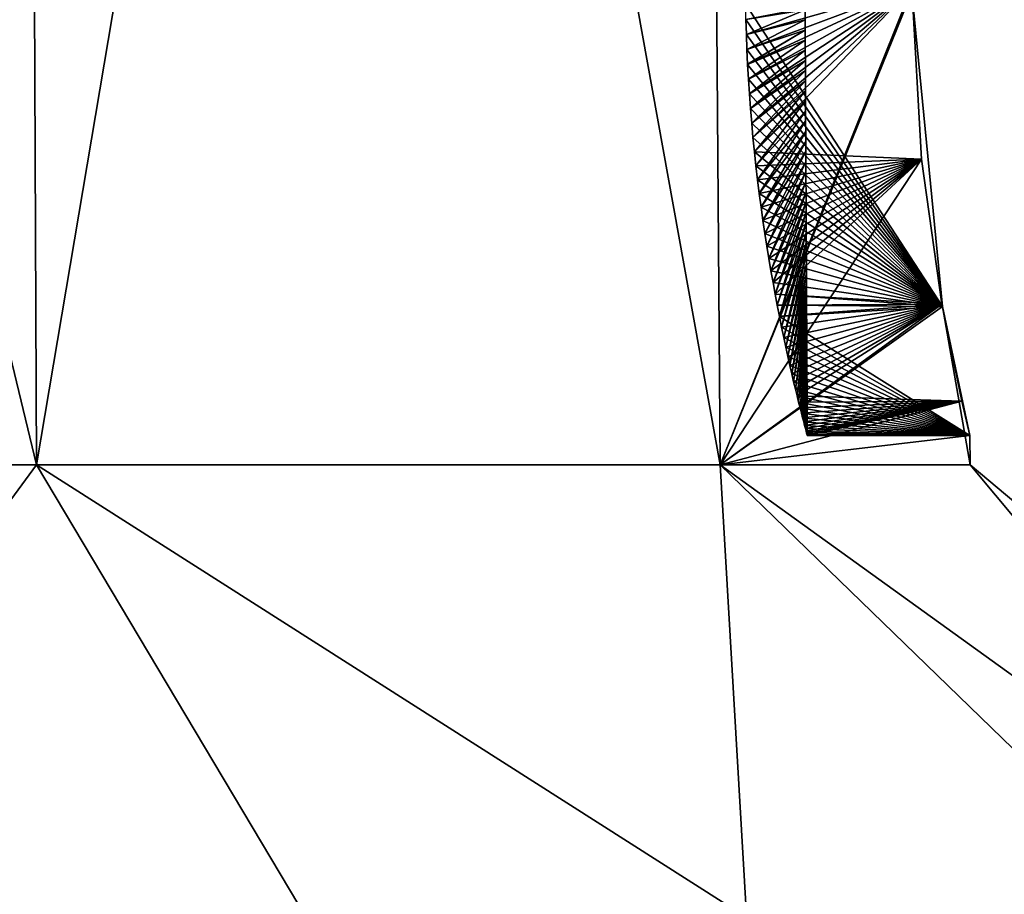
# Model space of a CAD drawing. Units: millimetres. Extents: x -110 to 110, y -21 to 326.
# Drawn here: x 84 to 94, y 5 to 14 of the extents above; entities that cross this region are included whole.
import ezdxf

# ---------------------------------------------------------------- set-up
doc = ezdxf.new("R2010")
doc.units = ezdxf.units.MM
doc.header["$LTSCALE"] = 65.185185
for name, color, linetype in [('248', 7, 'CONTINUOUS'), ('249', 7, 'CONTINUOUS'), ('250', 7, 'CONTINUOUS'), ('251', 7, 'CONTINUOUS'), ('256', 7, 'CONTINUOUS'), ('362', 7, 'CONTINUOUS'), ('363', 7, 'CONTINUOUS')]:
    doc.layers.add(name, color=color, linetype=linetype)

msp = doc.modelspace()

# ---------------------------------------------------------------- linework, layer by layer
at = {"layer": '248', "linetype": 'Continuous'}
for points in [[(84.2529, 48.1227, 16.0268), (75, 48.1227, 18.5061), (84.4236, 9.027, 16.3222), (84.2529, 48.1227, 16.0268)], [(75, 48.1227, 18.5061), (75, 9.027, 18.8473), (84.4236, 9.027, 16.3222), (75, 48.1227, 18.5061)], [(91.0268, 48.1227, 9.2529), (84.2529, 48.1227, 16.0268), (91.3222, 9.027, 9.4236), (91.0268, 48.1227, 9.2529)], [(91.3222, 9.027, 9.4236), (84.2529, 48.1227, 16.0268), (84.4236, 9.027, 16.3222), (91.3222, 9.027, 9.4236)], [(93.2593, 13.7977, 4.4999), (91.0268, 48.1227, 9.2529), (91.3222, 9.027, 9.4236), (93.2593, 13.7977, 4.4999)], [(93.5657, 10.623, 3.1641), (93.2593, 13.7977, 4.4999), (91.3222, 9.027, 9.4236), (93.5657, 10.623, 3.1641)], [(93.8473, 9.027), (93.5657, 10.623, 3.1641), (91.3222, 9.027, 9.4236), (93.8473, 9.027)], [(93.8447, 9.3227), (93.5657, 10.623, 3.1641), (93.8473, 9.027), (93.8447, 9.3227)]]:
    msp.add_3dface(points, dxfattribs=at)
at = {"layer": '249', "linetype": 'Continuous'}
for points in [[(75, 9.027, -18.8473), (84.2529, 48.1227, -16.0268), (84.4236, 9.027, -16.3222), (75, 9.027, -18.8473)], [(84.2529, 48.1227, -16.0268), (91.0269, 48.1227, -9.2529), (84.4236, 9.027, -16.3222), (84.2529, 48.1227, -16.0268)], [(84.4236, 9.027, -16.3222), (91.0269, 48.1227, -9.2529), (91.3222, 9.027, -9.4236), (84.4236, 9.027, -16.3222)], [(91.0269, 48.1227, -9.2529), (93.2589, 13.8429, -4.5), (91.3222, 9.027, -9.4236), (91.0269, 48.1227, -9.2529)], [(93.2589, 13.8429, -4.5), (93.3547, 12.1091, -4.161), (91.3222, 9.027, -9.4236), (93.2589, 13.8429, -4.5)], [(93.3547, 12.1091, -4.161), (93.5615, 10.6461, -3.1873), (91.3222, 9.027, -9.4236), (93.3547, 12.1091, -4.161)], [(93.5615, 10.6461, -3.1873), (93.7621, 9.6685, -1.7299), (91.3222, 9.027, -9.4236), (93.5615, 10.6461, -3.1873)], [(93.7621, 9.6685, -1.7299), (93.8447, 9.3227), (91.3222, 9.027, -9.4236), (93.7621, 9.6685, -1.7299)], [(93.8447, 9.3227), (93.8473, 9.027), (91.3222, 9.027, -9.4236), (93.8447, 9.3227)]]:
    msp.add_3dface(points, dxfattribs=at)
at = {"layer": '250', "linetype": 'Continuous'}
for points in [[(91.581, 13.6707, 4.4974), (93.2593, 13.7977, 4.4999), (93.5657, 10.623, 3.1641), (91.581, 13.6707, 4.4974)], [(91.5839, 13.5194, 4.4898), (91.581, 13.6707, 4.4974), (93.5657, 10.623, 3.1641), (91.5839, 13.5194, 4.4898)], [(91.5881, 13.3682, 4.477), (91.5839, 13.5194, 4.4898), (93.5657, 10.623, 3.1641), (91.5881, 13.3682, 4.477)], [(91.5938, 13.2174, 4.4591), (91.5881, 13.3682, 4.477), (93.5657, 10.623, 3.1641), (91.5938, 13.2174, 4.4591)], [(91.6007, 13.0672, 4.4361), (91.5938, 13.2174, 4.4591), (93.5657, 10.623, 3.1641), (91.6007, 13.0672, 4.4361)], [(91.609, 12.9176, 4.408), (91.6007, 13.0672, 4.4361), (93.5657, 10.623, 3.1641), (91.609, 12.9176, 4.408)], [(91.6185, 12.7688, 4.3748), (91.609, 12.9176, 4.408), (93.5657, 10.623, 3.1641), (91.6185, 12.7688, 4.3748)], [(91.6294, 12.621, 4.3366), (91.6185, 12.7688, 4.3748), (93.5657, 10.623, 3.1641), (91.6294, 12.621, 4.3366)], [(91.6414, 12.4743, 4.2932), (91.6294, 12.621, 4.3366), (93.5657, 10.623, 3.1641), (91.6414, 12.4743, 4.2932)], [(91.6545, 12.3289, 4.2448), (91.6414, 12.4743, 4.2932), (93.5657, 10.623, 3.1641), (91.6545, 12.3289, 4.2448)], [(91.6688, 12.185, 4.1914), (91.6545, 12.3289, 4.2448), (93.5657, 10.623, 3.1641), (91.6688, 12.185, 4.1914)], [(91.6841, 12.0427, 4.133), (91.6688, 12.185, 4.1914), (93.5657, 10.623, 3.1641), (91.6841, 12.0427, 4.133)], [(91.7004, 11.9022, 4.0696), (91.6841, 12.0427, 4.133), (93.5657, 10.623, 3.1641), (91.7004, 11.9022, 4.0696)], [(91.7178, 11.7636, 4.0013), (91.7004, 11.9022, 4.0696), (93.5657, 10.623, 3.1641), (91.7178, 11.7636, 4.0013)], [(91.7359, 11.6272, 3.9281), (91.7178, 11.7636, 4.0013), (93.5657, 10.623, 3.1641), (91.7359, 11.6272, 3.9281)], [(91.7547, 11.4932, 3.8501), (91.7359, 11.6272, 3.9281), (93.5657, 10.623, 3.1641), (91.7547, 11.4932, 3.8501)], [(91.7742, 11.3618, 3.7675), (91.7547, 11.4932, 3.8501), (93.5657, 10.623, 3.1641), (91.7742, 11.3618, 3.7675)], [(91.7943, 11.2332, 3.6803), (91.7742, 11.3618, 3.7675), (93.5657, 10.623, 3.1641), (91.7943, 11.2332, 3.6803)], [(91.8147, 11.1074, 3.5885), (91.7943, 11.2332, 3.6803), (93.5657, 10.623, 3.1641), (91.8147, 11.1074, 3.5885)], [(91.8357, 10.9846, 3.4922), (91.8147, 11.1074, 3.5885), (93.5657, 10.623, 3.1641), (91.8357, 10.9846, 3.4922)], [(91.8568, 10.8652, 3.3916), (91.8357, 10.9846, 3.4922), (93.5657, 10.623, 3.1641), (91.8568, 10.8652, 3.3916)], [(91.878, 10.7495, 3.2872), (91.8568, 10.8652, 3.3916), (93.5657, 10.623, 3.1641), (91.878, 10.7495, 3.2872)], [(91.8992, 10.6375, 3.1788), (91.878, 10.7495, 3.2872), (93.5657, 10.623, 3.1641), (91.8992, 10.6375, 3.1788)], [(91.9214, 10.5246, 3.0615), (91.8992, 10.6375, 3.1788), (93.5657, 10.623, 3.1641), (91.9214, 10.5246, 3.0615)], [(91.9214, 10.5246, 3.0615), (93.5657, 10.623, 3.1641), (93.8447, 9.3227), (91.9214, 10.5246, 3.0615)], [(91.9432, 10.4161, 2.9403), (91.9214, 10.5246, 3.0615), (93.8447, 9.3227), (91.9432, 10.4161, 2.9403)], [(91.9648, 10.3121, 2.8153), (91.9432, 10.4161, 2.9403), (93.8447, 9.3227), (91.9648, 10.3121, 2.8153)], [(91.986, 10.2128, 2.6868), (91.9648, 10.3121, 2.8153), (93.8447, 9.3227), (91.986, 10.2128, 2.6868)], [(92.0067, 10.1184, 2.5551), (91.986, 10.2128, 2.6868), (93.8447, 9.3227), (92.0067, 10.1184, 2.5551)], [(92.0268, 10.029, 2.4203), (92.0067, 10.1184, 2.5551), (93.8447, 9.3227), (92.0268, 10.029, 2.4203)], [(92.0462, 9.9446, 2.2826), (92.0268, 10.029, 2.4203), (93.8447, 9.3227), (92.0462, 9.9446, 2.2826)], [(92.0648, 9.8653, 2.1422), (92.0462, 9.9446, 2.2826), (93.8447, 9.3227), (92.0648, 9.8653, 2.1422)], [(92.0826, 9.7913, 1.9994), (92.0648, 9.8653, 2.1422), (93.8447, 9.3227), (92.0826, 9.7913, 1.9994)], [(92.0994, 9.7225, 1.8543), (92.0826, 9.7913, 1.9994), (93.8447, 9.3227), (92.0994, 9.7225, 1.8543)], [(92.1151, 9.659, 1.707), (92.0994, 9.7225, 1.8543), (93.8447, 9.3227), (92.1151, 9.659, 1.707)], [(92.1299, 9.6009, 1.5577), (92.1151, 9.659, 1.707), (93.8447, 9.3227), (92.1299, 9.6009, 1.5577)], [(92.1433, 9.5482, 1.4067), (92.1299, 9.6009, 1.5577), (93.8447, 9.3227), (92.1433, 9.5482, 1.4067)], [(92.1555, 9.501, 1.2541), (92.1433, 9.5482, 1.4067), (93.8447, 9.3227), (92.1555, 9.501, 1.2541)], [(92.1663, 9.4593, 1.1002), (92.1555, 9.501, 1.2541), (93.8447, 9.3227), (92.1663, 9.4593, 1.1002)], [(92.1758, 9.4231, 0.9451), (92.1663, 9.4593, 1.1002), (93.8447, 9.3227), (92.1758, 9.4231, 0.9451)], [(92.1838, 9.3924, 0.789), (92.1758, 9.4231, 0.9451), (93.8447, 9.3227), (92.1838, 9.3924, 0.789)], [(92.1905, 9.3673, 0.6321), (92.1838, 9.3924, 0.789), (93.8447, 9.3227), (92.1905, 9.3673, 0.6321)], [(92.1956, 9.3478, 0.4746), (92.1905, 9.3673, 0.6321), (93.8447, 9.3227), (92.1956, 9.3478, 0.4746)], [(92.1993, 9.3338, 0.3165), (92.1956, 9.3478, 0.4746), (93.8447, 9.3227), (92.1993, 9.3338, 0.3165)], [(92.2016, 9.3255, 0.1583), (92.1993, 9.3338, 0.3165), (93.8447, 9.3227), (92.2016, 9.3255, 0.1583)], [(92.2023, 9.3227), (92.2016, 9.3255, 0.1583), (93.8447, 9.3227), (92.2023, 9.3227)]]:
    msp.add_3dface(points, dxfattribs=at)
at = {"layer": '251', "linetype": 'Continuous'}
for points in [[(91.5839, 13.5194, -4.4898), (91.5881, 13.3683, -4.477), (93.2589, 13.8429, -4.5), (91.5839, 13.5194, -4.4898)], [(91.5881, 13.3683, -4.477), (91.5938, 13.2175, -4.4591), (93.2589, 13.8429, -4.5), (91.5881, 13.3683, -4.477)], [(91.5938, 13.2175, -4.4591), (91.6007, 13.0673, -4.4361), (93.2589, 13.8429, -4.5), (91.5938, 13.2175, -4.4591)], [(91.6007, 13.0673, -4.4361), (91.609, 12.9178, -4.4081), (93.2589, 13.8429, -4.5), (91.6007, 13.0673, -4.4361)], [(91.609, 12.9178, -4.4081), (91.6185, 12.7689, -4.3749), (93.2589, 13.8429, -4.5), (91.609, 12.9178, -4.4081)], [(91.6185, 12.7689, -4.3749), (91.6294, 12.6211, -4.3366), (93.2589, 13.8429, -4.5), (91.6185, 12.7689, -4.3749)], [(91.6294, 12.6211, -4.3366), (91.6414, 12.4743, -4.2932), (93.2589, 13.8429, -4.5), (91.6294, 12.6211, -4.3366)], [(91.6414, 12.4743, -4.2932), (91.6545, 12.3289, -4.2448), (93.2589, 13.8429, -4.5), (91.6414, 12.4743, -4.2932)], [(91.6545, 12.3289, -4.2448), (91.6688, 12.1851, -4.1914), (93.2589, 13.8429, -4.5), (91.6545, 12.3289, -4.2448)], [(91.6688, 12.1851, -4.1914), (93.3547, 12.1091, -4.161), (93.2589, 13.8429, -4.5), (91.6688, 12.1851, -4.1914)], [(91.6688, 12.1851, -4.1914), (91.6841, 12.0428, -4.133), (93.3547, 12.1091, -4.161), (91.6688, 12.1851, -4.1914)], [(91.6841, 12.0428, -4.133), (91.7004, 11.9023, -4.0697), (93.3547, 12.1091, -4.161), (91.6841, 12.0428, -4.133)], [(91.7004, 11.9023, -4.0697), (91.7178, 11.7637, -4.0013), (93.3547, 12.1091, -4.161), (91.7004, 11.9023, -4.0697)], [(91.7178, 11.7637, -4.0013), (91.7359, 11.6273, -3.9281), (93.3547, 12.1091, -4.161), (91.7178, 11.7637, -4.0013)], [(91.7359, 11.6273, -3.9281), (91.7547, 11.4933, -3.8502), (93.3547, 12.1091, -4.161), (91.7359, 11.6273, -3.9281)], [(91.7547, 11.4933, -3.8502), (91.7742, 11.3619, -3.7676), (93.3547, 12.1091, -4.161), (91.7547, 11.4933, -3.8502)], [(91.7742, 11.3619, -3.7676), (91.7943, 11.2333, -3.6803), (93.3547, 12.1091, -4.161), (91.7742, 11.3619, -3.7676)], [(91.7943, 11.2333, -3.6803), (91.8147, 11.1075, -3.5885), (93.3547, 12.1091, -4.161), (91.7943, 11.2333, -3.6803)], [(91.8147, 11.1075, -3.5885), (91.8357, 10.9847, -3.4922), (93.3547, 12.1091, -4.161), (91.8147, 11.1075, -3.5885)], [(91.8357, 10.9847, -3.4922), (91.8568, 10.8653, -3.3917), (93.3547, 12.1091, -4.161), (91.8357, 10.9847, -3.4922)], [(91.8568, 10.8653, -3.3917), (91.878, 10.7496, -3.2872), (93.3547, 12.1091, -4.161), (91.8568, 10.8653, -3.3917)], [(91.878, 10.7496, -3.2872), (93.5615, 10.6461, -3.1873), (93.3547, 12.1091, -4.161), (91.878, 10.7496, -3.2872)], [(91.878, 10.7496, -3.2872), (91.8992, 10.6376, -3.1789), (93.5615, 10.6461, -3.1873), (91.878, 10.7496, -3.2872)], [(91.8992, 10.6376, -3.1789), (91.9213, 10.5247, -3.0616), (93.5615, 10.6461, -3.1873), (91.8992, 10.6376, -3.1789)], [(91.9213, 10.5247, -3.0616), (91.9432, 10.4162, -2.9404), (93.5615, 10.6461, -3.1873), (91.9213, 10.5247, -3.0616)], [(91.9432, 10.4162, -2.9404), (91.9648, 10.3122, -2.8154), (93.5615, 10.6461, -3.1873), (91.9432, 10.4162, -2.9404)], [(91.9648, 10.3122, -2.8154), (91.986, 10.2129, -2.6869), (93.5615, 10.6461, -3.1873), (91.9648, 10.3122, -2.8154)], [(91.986, 10.2129, -2.6869), (92.0066, 10.1185, -2.5552), (93.5615, 10.6461, -3.1873), (91.986, 10.2129, -2.6869)], [(92.0066, 10.1185, -2.5552), (92.0268, 10.029, -2.4204), (93.5615, 10.6461, -3.1873), (92.0066, 10.1185, -2.5552)], [(92.0268, 10.029, -2.4204), (92.0462, 9.9446, -2.2827), (93.5615, 10.6461, -3.1873), (92.0268, 10.029, -2.4204)], [(92.0462, 9.9446, -2.2827), (92.0648, 9.8654, -2.1423), (93.5615, 10.6461, -3.1873), (92.0462, 9.9446, -2.2827)], [(92.0648, 9.8654, -2.1423), (92.0826, 9.7913, -1.9995), (93.5615, 10.6461, -3.1873), (92.0648, 9.8654, -2.1423)], [(92.0826, 9.7913, -1.9995), (92.0994, 9.7225, -1.8543), (93.5615, 10.6461, -3.1873), (92.0826, 9.7913, -1.9995)], [(92.0994, 9.7225, -1.8543), (93.7621, 9.6685, -1.7299), (93.5615, 10.6461, -3.1873), (92.0994, 9.7225, -1.8543)], [(92.0994, 9.7225, -1.8543), (92.1151, 9.659, -1.707), (93.7621, 9.6685, -1.7299), (92.0994, 9.7225, -1.8543)], [(92.1151, 9.659, -1.707), (92.1299, 9.6009, -1.5577), (93.7621, 9.6685, -1.7299), (92.1151, 9.659, -1.707)], [(92.1299, 9.6009, -1.5577), (92.1433, 9.5482, -1.4067), (93.7621, 9.6685, -1.7299), (92.1299, 9.6009, -1.5577)], [(92.1433, 9.5482, -1.4067), (92.1555, 9.501, -1.2542), (93.7621, 9.6685, -1.7299), (92.1433, 9.5482, -1.4067)], [(92.1555, 9.501, -1.2542), (92.1663, 9.4593, -1.1002), (93.7621, 9.6685, -1.7299), (92.1555, 9.501, -1.2542)], [(92.1663, 9.4593, -1.1002), (92.1758, 9.4231, -0.9451), (93.7621, 9.6685, -1.7299), (92.1663, 9.4593, -1.1002)], [(92.1758, 9.4231, -0.9451), (92.1838, 9.3924, -0.789), (93.7621, 9.6685, -1.7299), (92.1758, 9.4231, -0.9451)], [(92.1838, 9.3924, -0.789), (92.1905, 9.3673, -0.6321), (93.7621, 9.6685, -1.7299), (92.1838, 9.3924, -0.789)], [(92.1905, 9.3673, -0.6321), (92.1956, 9.3478, -0.4746), (93.7621, 9.6685, -1.7299), (92.1905, 9.3673, -0.6321)], [(92.1956, 9.3478, -0.4746), (92.1993, 9.3338, -0.3166), (93.7621, 9.6685, -1.7299), (92.1956, 9.3478, -0.4746)], [(92.1993, 9.3338, -0.3166), (92.2016, 9.3255, -0.1583), (93.7621, 9.6685, -1.7299), (92.1993, 9.3338, -0.3166)], [(92.2016, 9.3255, -0.1583), (92.2023, 9.3227), (93.7621, 9.6685, -1.7299), (92.2016, 9.3255, -0.1583)], [(92.2023, 9.3227), (93.8447, 9.3227), (93.7621, 9.6685, -1.7299), (92.2023, 9.3227)]]:
    msp.add_3dface(points, dxfattribs=at)
at = {"layer": '256', "linetype": 'Continuous'}
for points in [[(84.4236, 9.027, 16.3222), (75, 9.027, 18.8473), (92.0732, -3.8106, 29.5717), (84.4236, 9.027, 16.3222)], [(75, 9.027, 18.8473), (75, -3.8106, 34.1465), (92.0732, -3.8106, 29.5717), (75, 9.027, 18.8473)], [(75, 9.027, -18.8473), (84.4236, 9.027, -16.3222), (75, -3.8106, -34.1465), (75, 9.027, -18.8473)], [(84.4236, 9.027, -16.3222), (92.0732, -3.8106, -29.5717), (75, -3.8106, -34.1465), (84.4236, 9.027, -16.3222)], [(91.3222, 9.027, 9.4236), (84.4236, 9.027, 16.3222), (104.5717, -3.8106, 17.0732), (91.3222, 9.027, 9.4236)], [(84.4236, 9.027, 16.3222), (92.0732, -3.8106, 29.5717), (104.5717, -3.8106, 17.0732), (84.4236, 9.027, 16.3222)], [(84.4236, 9.027, -16.3222), (91.3222, 9.027, -9.4236), (92.0732, -3.8106, -29.5717), (84.4236, 9.027, -16.3222)], [(93.8473, 9.027), (91.3222, 9.027, 9.4236), (109.1465, -3.8106), (93.8473, 9.027)], [(91.3222, 9.027, -9.4236), (93.8473, 9.027), (104.5717, -3.8106, -17.0732), (91.3222, 9.027, -9.4236)], [(91.3222, 9.027, 9.4236), (104.5717, -3.8106, 17.0732), (109.1465, -3.8106), (91.3222, 9.027, 9.4236)], [(91.3222, 9.027, -9.4236), (104.5717, -3.8106, -17.0732), (92.0732, -3.8106, -29.5717), (91.3222, 9.027, -9.4236)], [(93.8473, 9.027), (109.1465, -3.8106), (104.5717, -3.8106, -17.0732), (93.8473, 9.027)]]:
    msp.add_3dface(points, dxfattribs=at)
at = {"layer": '362', "linetype": 'Continuous'}
for points in [[(91.5839, 13.5194, -4.4898), (92.1803, 13.6182), (91.5881, 13.3683, -4.477), (91.5839, 13.5194, -4.4898)], [(92.1803, 13.6182), (92.1809, 13.5159), (91.5881, 13.3683, -4.477), (92.1803, 13.6182)], [(91.5881, 13.3683, -4.477), (92.1809, 13.5159), (91.5938, 13.2175, -4.4591), (91.5881, 13.3683, -4.477)], [(92.1809, 13.5159), (92.1814, 13.4136), (91.5938, 13.2175, -4.4591), (92.1809, 13.5159)], [(91.5938, 13.2175, -4.4591), (92.1814, 13.4136), (91.6007, 13.0673, -4.4361), (91.5938, 13.2175, -4.4591)], [(92.1814, 13.4136), (92.1819, 13.3113), (91.6007, 13.0673, -4.4361), (92.1814, 13.4136)], [(91.6007, 13.0673, -4.4361), (92.1819, 13.3113), (91.609, 12.9178, -4.4081), (91.6007, 13.0673, -4.4361)], [(92.1819, 13.3113), (92.1824, 13.2091), (91.609, 12.9178, -4.4081), (92.1819, 13.3113)], [(91.609, 12.9178, -4.4081), (92.1824, 13.2091), (91.6185, 12.7689, -4.3749), (91.609, 12.9178, -4.4081)], [(92.1824, 13.2091), (92.183, 13.1068), (91.6185, 12.7689, -4.3749), (92.1824, 13.2091)], [(91.6185, 12.7689, -4.3749), (92.183, 13.1068), (91.6294, 12.6211, -4.3366), (91.6185, 12.7689, -4.3749)], [(92.183, 13.1068), (92.1835, 13.0045), (91.6294, 12.6211, -4.3366), (92.183, 13.1068)], [(91.6294, 12.6211, -4.3366), (92.1835, 13.0045), (91.6414, 12.4743, -4.2932), (91.6294, 12.6211, -4.3366)], [(92.1835, 13.0045), (92.184, 12.9022), (91.6414, 12.4743, -4.2932), (92.1835, 13.0045)], [(91.6414, 12.4743, -4.2932), (92.184, 12.9022), (91.6545, 12.3289, -4.2448), (91.6414, 12.4743, -4.2932)], [(92.184, 12.9022), (92.1845, 12.8), (91.6545, 12.3289, -4.2448), (92.184, 12.9022)], [(91.6545, 12.3289, -4.2448), (92.1845, 12.8), (91.6688, 12.1851, -4.1914), (91.6545, 12.3289, -4.2448)], [(92.1845, 12.8), (92.1851, 12.6977), (91.6688, 12.1851, -4.1914), (92.1845, 12.8)], [(91.6688, 12.1851, -4.1914), (92.1851, 12.6977), (91.6841, 12.0428, -4.133), (91.6688, 12.1851, -4.1914)], [(92.1851, 12.6977), (92.1856, 12.5954), (91.6841, 12.0428, -4.133), (92.1851, 12.6977)], [(91.6841, 12.0428, -4.133), (92.1856, 12.5954), (91.7004, 11.9023, -4.0697), (91.6841, 12.0428, -4.133)], [(92.1856, 12.5954), (92.1861, 12.4932), (91.7004, 11.9023, -4.0697), (92.1856, 12.5954)], [(91.7004, 11.9023, -4.0697), (92.1861, 12.4932), (91.7178, 11.7637, -4.0013), (91.7004, 11.9023, -4.0697)], [(92.1861, 12.4932), (92.1866, 12.3909), (91.7178, 11.7637, -4.0013), (92.1861, 12.4932)], [(91.7178, 11.7637, -4.0013), (92.1866, 12.3909), (91.7359, 11.6273, -3.9281), (91.7178, 11.7637, -4.0013)], [(92.1866, 12.3909), (92.1871, 12.2886), (91.7359, 11.6273, -3.9281), (92.1866, 12.3909)], [(91.7359, 11.6273, -3.9281), (92.1871, 12.2886), (91.7547, 11.4933, -3.8502), (91.7359, 11.6273, -3.9281)], [(92.1871, 12.2886), (92.1877, 12.1863), (91.7547, 11.4933, -3.8502), (92.1871, 12.2886)], [(91.7547, 11.4933, -3.8502), (92.1877, 12.1863), (91.7742, 11.3619, -3.7676), (91.7547, 11.4933, -3.8502)], [(92.1877, 12.1863), (92.1882, 12.0841), (91.7742, 11.3619, -3.7676), (92.1877, 12.1863)], [(91.7742, 11.3619, -3.7676), (92.1882, 12.0841), (91.7943, 11.2333, -3.6803), (91.7742, 11.3619, -3.7676)], [(92.1882, 12.0841), (92.1887, 11.9818), (91.7943, 11.2333, -3.6803), (92.1882, 12.0841)], [(91.7943, 11.2333, -3.6803), (92.1887, 11.9818), (91.8147, 11.1075, -3.5885), (91.7943, 11.2333, -3.6803)], [(92.1887, 11.9818), (92.1892, 11.8795), (91.8147, 11.1075, -3.5885), (92.1887, 11.9818)], [(91.8147, 11.1075, -3.5885), (92.1892, 11.8795), (91.8357, 10.9847, -3.4922), (91.8147, 11.1075, -3.5885)], [(92.1892, 11.8795), (92.1898, 11.7772), (91.8357, 10.9847, -3.4922), (92.1892, 11.8795)], [(91.8357, 10.9847, -3.4922), (92.1898, 11.7772), (91.8568, 10.8653, -3.3917), (91.8357, 10.9847, -3.4922)], [(92.1898, 11.7772), (92.1903, 11.675), (91.8568, 10.8653, -3.3917), (92.1898, 11.7772)], [(91.8568, 10.8653, -3.3917), (92.1903, 11.675), (91.878, 10.7496, -3.2872), (91.8568, 10.8653, -3.3917)], [(92.1903, 11.675), (92.1908, 11.5727), (91.878, 10.7496, -3.2872), (92.1903, 11.675)], [(91.878, 10.7496, -3.2872), (92.1908, 11.5727), (91.8992, 10.6376, -3.1789), (91.878, 10.7496, -3.2872)], [(92.1908, 11.5727), (92.1913, 11.4704), (91.8992, 10.6376, -3.1789), (92.1908, 11.5727)], [(91.8992, 10.6376, -3.1789), (92.1913, 11.4704), (91.9213, 10.5247, -3.0616), (91.8992, 10.6376, -3.1789)], [(92.1913, 11.4704), (92.1919, 11.3682), (91.9213, 10.5247, -3.0616), (92.1913, 11.4704)], [(91.9213, 10.5247, -3.0616), (92.1919, 11.3682), (91.9432, 10.4162, -2.9404), (91.9213, 10.5247, -3.0616)], [(92.1919, 11.3682), (92.1924, 11.2659), (91.9432, 10.4162, -2.9404), (92.1919, 11.3682)], [(91.9432, 10.4162, -2.9404), (92.1924, 11.2659), (91.9648, 10.3122, -2.8154), (91.9432, 10.4162, -2.9404)], [(92.1924, 11.2659), (92.1929, 11.1636), (91.9648, 10.3122, -2.8154), (92.1924, 11.2659)], [(91.9648, 10.3122, -2.8154), (92.1929, 11.1636), (91.986, 10.2129, -2.6869), (91.9648, 10.3122, -2.8154)], [(92.1929, 11.1636), (92.1934, 11.0613), (91.986, 10.2129, -2.6869), (92.1929, 11.1636)], [(91.986, 10.2129, -2.6869), (92.1934, 11.0613), (92.0066, 10.1185, -2.5552), (91.986, 10.2129, -2.6869)], [(92.1934, 11.0613), (92.194, 10.9591), (92.0066, 10.1185, -2.5552), (92.1934, 11.0613)], [(92.0066, 10.1185, -2.5552), (92.194, 10.9591), (92.0268, 10.029, -2.4204), (92.0066, 10.1185, -2.5552)], [(92.194, 10.9591), (92.1945, 10.8568), (92.0268, 10.029, -2.4204), (92.194, 10.9591)], [(92.0268, 10.029, -2.4204), (92.1945, 10.8568), (92.0462, 9.9446, -2.2827), (92.0268, 10.029, -2.4204)], [(92.1945, 10.8568), (92.195, 10.7545), (92.0462, 9.9446, -2.2827), (92.1945, 10.8568)], [(92.0462, 9.9446, -2.2827), (92.195, 10.7545), (92.0648, 9.8654, -2.1423), (92.0462, 9.9446, -2.2827)], [(92.195, 10.7545), (92.1955, 10.6522), (92.0648, 9.8654, -2.1423), (92.195, 10.7545)], [(92.0648, 9.8654, -2.1423), (92.1955, 10.6522), (92.0826, 9.7913, -1.9995), (92.0648, 9.8654, -2.1423)], [(92.1955, 10.6522), (92.1961, 10.55), (92.0826, 9.7913, -1.9995), (92.1955, 10.6522)], [(92.0826, 9.7913, -1.9995), (92.1961, 10.55), (92.0994, 9.7225, -1.8543), (92.0826, 9.7913, -1.9995)], [(92.1961, 10.55), (92.1966, 10.4477), (92.0994, 9.7225, -1.8543), (92.1961, 10.55)], [(92.0994, 9.7225, -1.8543), (92.1966, 10.4477), (92.1151, 9.659, -1.707), (92.0994, 9.7225, -1.8543)], [(92.1966, 10.4477), (92.1971, 10.3454), (92.1151, 9.659, -1.707), (92.1966, 10.4477)], [(92.1151, 9.659, -1.707), (92.1971, 10.3454), (92.1299, 9.6009, -1.5577), (92.1151, 9.659, -1.707)], [(92.1971, 10.3454), (92.1976, 10.2432), (92.1299, 9.6009, -1.5577), (92.1971, 10.3454)], [(92.1299, 9.6009, -1.5577), (92.1976, 10.2432), (92.1433, 9.5482, -1.4067), (92.1299, 9.6009, -1.5577)], [(92.1976, 10.2432), (92.1982, 10.1409), (92.1433, 9.5482, -1.4067), (92.1976, 10.2432)], [(92.1433, 9.5482, -1.4067), (92.1982, 10.1409), (92.1555, 9.501, -1.2542), (92.1433, 9.5482, -1.4067)], [(92.1982, 10.1409), (92.1987, 10.0386), (92.1555, 9.501, -1.2542), (92.1982, 10.1409)], [(92.1555, 9.501, -1.2542), (92.1987, 10.0386), (92.1663, 9.4593, -1.1002), (92.1555, 9.501, -1.2542)], [(92.1987, 10.0386), (92.1992, 9.9363), (92.1663, 9.4593, -1.1002), (92.1987, 10.0386)], [(92.1663, 9.4593, -1.1002), (92.1992, 9.9363), (92.1758, 9.4231, -0.9451), (92.1663, 9.4593, -1.1002)], [(92.1992, 9.9363), (92.1997, 9.8341), (92.1758, 9.4231, -0.9451), (92.1992, 9.9363)], [(92.1758, 9.4231, -0.9451), (92.1997, 9.8341), (92.1838, 9.3924, -0.789), (92.1758, 9.4231, -0.9451)], [(92.1997, 9.8341), (92.2002, 9.7318), (92.1838, 9.3924, -0.789), (92.1997, 9.8341)], [(92.1838, 9.3924, -0.789), (92.2002, 9.7318), (92.1905, 9.3673, -0.6321), (92.1838, 9.3924, -0.789)], [(92.2002, 9.7318), (92.2008, 9.6295), (92.1905, 9.3673, -0.6321), (92.2002, 9.7318)], [(92.1905, 9.3673, -0.6321), (92.2008, 9.6295), (92.1956, 9.3478, -0.4746), (92.1905, 9.3673, -0.6321)], [(92.2008, 9.6295), (92.2013, 9.5272), (92.1956, 9.3478, -0.4746), (92.2008, 9.6295)], [(92.1956, 9.3478, -0.4746), (92.2013, 9.5272), (92.1993, 9.3338, -0.3166), (92.1956, 9.3478, -0.4746)], [(92.2013, 9.5272), (92.2018, 9.425), (92.1993, 9.3338, -0.3166), (92.2013, 9.5272)], [(92.1993, 9.3338, -0.3166), (92.2018, 9.425), (92.2016, 9.3255, -0.1583), (92.1993, 9.3338, -0.3166)], [(92.2018, 9.425), (92.2023, 9.3227), (92.2016, 9.3255, -0.1583), (92.2018, 9.425)]]:
    msp.add_3dface(points, dxfattribs=at)
at = {"layer": '363', "linetype": 'Continuous'}
for points in [[(91.5881, 13.3682, 4.477), (92.1803, 13.6182), (91.5839, 13.5194, 4.4898), (91.5881, 13.3682, 4.477)], [(92.1809, 13.5159), (92.1803, 13.6182), (91.5881, 13.3682, 4.477), (92.1809, 13.5159)], [(91.5938, 13.2174, 4.4591), (92.1809, 13.5159), (91.5881, 13.3682, 4.477), (91.5938, 13.2174, 4.4591)], [(92.1814, 13.4136), (92.1809, 13.5159), (91.5938, 13.2174, 4.4591), (92.1814, 13.4136)], [(91.6007, 13.0672, 4.4361), (92.1814, 13.4136), (91.5938, 13.2174, 4.4591), (91.6007, 13.0672, 4.4361)], [(92.1819, 13.3113), (92.1814, 13.4136), (91.6007, 13.0672, 4.4361), (92.1819, 13.3113)], [(91.609, 12.9176, 4.408), (92.1819, 13.3113), (91.6007, 13.0672, 4.4361), (91.609, 12.9176, 4.408)], [(92.1824, 13.2091), (92.1819, 13.3113), (91.609, 12.9176, 4.408), (92.1824, 13.2091)], [(91.6185, 12.7688, 4.3748), (92.1824, 13.2091), (91.609, 12.9176, 4.408), (91.6185, 12.7688, 4.3748)], [(92.183, 13.1068), (92.1824, 13.2091), (91.6185, 12.7688, 4.3748), (92.183, 13.1068)], [(91.6294, 12.621, 4.3366), (92.183, 13.1068), (91.6185, 12.7688, 4.3748), (91.6294, 12.621, 4.3366)], [(92.1835, 13.0045), (92.183, 13.1068), (91.6294, 12.621, 4.3366), (92.1835, 13.0045)], [(91.6414, 12.4743, 4.2932), (92.1835, 13.0045), (91.6294, 12.621, 4.3366), (91.6414, 12.4743, 4.2932)], [(92.184, 12.9022), (92.1835, 13.0045), (91.6414, 12.4743, 4.2932), (92.184, 12.9022)], [(91.6545, 12.3289, 4.2448), (92.184, 12.9022), (91.6414, 12.4743, 4.2932), (91.6545, 12.3289, 4.2448)], [(92.1845, 12.8), (92.184, 12.9022), (91.6545, 12.3289, 4.2448), (92.1845, 12.8)], [(91.6688, 12.185, 4.1914), (92.1845, 12.8), (91.6545, 12.3289, 4.2448), (91.6688, 12.185, 4.1914)], [(92.1851, 12.6977), (92.1845, 12.8), (91.6688, 12.185, 4.1914), (92.1851, 12.6977)], [(91.6841, 12.0427, 4.133), (92.1851, 12.6977), (91.6688, 12.185, 4.1914), (91.6841, 12.0427, 4.133)], [(92.1856, 12.5954), (92.1851, 12.6977), (91.6841, 12.0427, 4.133), (92.1856, 12.5954)], [(91.7004, 11.9022, 4.0696), (92.1856, 12.5954), (91.6841, 12.0427, 4.133), (91.7004, 11.9022, 4.0696)], [(92.1861, 12.4932), (92.1856, 12.5954), (91.7004, 11.9022, 4.0696), (92.1861, 12.4932)], [(91.7178, 11.7636, 4.0013), (92.1861, 12.4932), (91.7004, 11.9022, 4.0696), (91.7178, 11.7636, 4.0013)], [(92.1866, 12.3909), (92.1861, 12.4932), (91.7178, 11.7636, 4.0013), (92.1866, 12.3909)], [(91.7359, 11.6272, 3.9281), (92.1866, 12.3909), (91.7178, 11.7636, 4.0013), (91.7359, 11.6272, 3.9281)], [(92.1871, 12.2886), (92.1866, 12.3909), (91.7359, 11.6272, 3.9281), (92.1871, 12.2886)], [(91.7547, 11.4932, 3.8501), (92.1871, 12.2886), (91.7359, 11.6272, 3.9281), (91.7547, 11.4932, 3.8501)], [(92.1877, 12.1863), (92.1871, 12.2886), (91.7547, 11.4932, 3.8501), (92.1877, 12.1863)], [(91.7742, 11.3618, 3.7675), (92.1877, 12.1863), (91.7547, 11.4932, 3.8501), (91.7742, 11.3618, 3.7675)], [(92.1882, 12.0841), (92.1877, 12.1863), (91.7742, 11.3618, 3.7675), (92.1882, 12.0841)], [(91.7943, 11.2332, 3.6803), (92.1882, 12.0841), (91.7742, 11.3618, 3.7675), (91.7943, 11.2332, 3.6803)], [(92.1887, 11.9818), (92.1882, 12.0841), (91.7943, 11.2332, 3.6803), (92.1887, 11.9818)], [(91.8147, 11.1074, 3.5885), (92.1887, 11.9818), (91.7943, 11.2332, 3.6803), (91.8147, 11.1074, 3.5885)], [(92.1892, 11.8795), (92.1887, 11.9818), (91.8147, 11.1074, 3.5885), (92.1892, 11.8795)], [(91.8357, 10.9846, 3.4922), (92.1892, 11.8795), (91.8147, 11.1074, 3.5885), (91.8357, 10.9846, 3.4922)], [(92.1898, 11.7772), (92.1892, 11.8795), (91.8357, 10.9846, 3.4922), (92.1898, 11.7772)], [(91.8568, 10.8652, 3.3916), (92.1898, 11.7772), (91.8357, 10.9846, 3.4922), (91.8568, 10.8652, 3.3916)], [(92.1903, 11.675), (92.1898, 11.7772), (91.8568, 10.8652, 3.3916), (92.1903, 11.675)], [(91.878, 10.7495, 3.2872), (92.1903, 11.675), (91.8568, 10.8652, 3.3916), (91.878, 10.7495, 3.2872)], [(92.1908, 11.5727), (92.1903, 11.675), (91.878, 10.7495, 3.2872), (92.1908, 11.5727)], [(91.8992, 10.6375, 3.1788), (92.1908, 11.5727), (91.878, 10.7495, 3.2872), (91.8992, 10.6375, 3.1788)], [(92.1913, 11.4704), (92.1908, 11.5727), (91.8992, 10.6375, 3.1788), (92.1913, 11.4704)], [(91.9214, 10.5246, 3.0615), (92.1913, 11.4704), (91.8992, 10.6375, 3.1788), (91.9214, 10.5246, 3.0615)], [(92.1919, 11.3682), (92.1913, 11.4704), (91.9214, 10.5246, 3.0615), (92.1919, 11.3682)], [(91.9432, 10.4161, 2.9403), (92.1919, 11.3682), (91.9214, 10.5246, 3.0615), (91.9432, 10.4161, 2.9403)], [(92.1924, 11.2659), (92.1919, 11.3682), (91.9432, 10.4161, 2.9403), (92.1924, 11.2659)], [(91.9648, 10.3121, 2.8153), (92.1924, 11.2659), (91.9432, 10.4161, 2.9403), (91.9648, 10.3121, 2.8153)], [(92.1929, 11.1636), (92.1924, 11.2659), (91.9648, 10.3121, 2.8153), (92.1929, 11.1636)], [(91.986, 10.2128, 2.6868), (92.1929, 11.1636), (91.9648, 10.3121, 2.8153), (91.986, 10.2128, 2.6868)], [(92.1934, 11.0613), (92.1929, 11.1636), (91.986, 10.2128, 2.6868), (92.1934, 11.0613)], [(92.0067, 10.1184, 2.5551), (92.1934, 11.0613), (91.986, 10.2128, 2.6868), (92.0067, 10.1184, 2.5551)], [(92.194, 10.9591), (92.1934, 11.0613), (92.0067, 10.1184, 2.5551), (92.194, 10.9591)], [(92.0268, 10.029, 2.4203), (92.194, 10.9591), (92.0067, 10.1184, 2.5551), (92.0268, 10.029, 2.4203)], [(92.1945, 10.8568), (92.194, 10.9591), (92.0268, 10.029, 2.4203), (92.1945, 10.8568)], [(92.0462, 9.9446, 2.2826), (92.1945, 10.8568), (92.0268, 10.029, 2.4203), (92.0462, 9.9446, 2.2826)], [(92.195, 10.7545), (92.1945, 10.8568), (92.0462, 9.9446, 2.2826), (92.195, 10.7545)], [(92.0648, 9.8653, 2.1422), (92.195, 10.7545), (92.0462, 9.9446, 2.2826), (92.0648, 9.8653, 2.1422)], [(92.1955, 10.6522), (92.195, 10.7545), (92.0648, 9.8653, 2.1422), (92.1955, 10.6522)], [(92.0826, 9.7913, 1.9994), (92.1955, 10.6522), (92.0648, 9.8653, 2.1422), (92.0826, 9.7913, 1.9994)], [(92.1961, 10.55), (92.1955, 10.6522), (92.0826, 9.7913, 1.9994), (92.1961, 10.55)], [(92.0994, 9.7225, 1.8543), (92.1961, 10.55), (92.0826, 9.7913, 1.9994), (92.0994, 9.7225, 1.8543)], [(92.1966, 10.4477), (92.1961, 10.55), (92.0994, 9.7225, 1.8543), (92.1966, 10.4477)], [(92.1151, 9.659, 1.707), (92.1966, 10.4477), (92.0994, 9.7225, 1.8543), (92.1151, 9.659, 1.707)], [(92.1971, 10.3454), (92.1966, 10.4477), (92.1151, 9.659, 1.707), (92.1971, 10.3454)], [(92.1299, 9.6009, 1.5577), (92.1971, 10.3454), (92.1151, 9.659, 1.707), (92.1299, 9.6009, 1.5577)], [(92.1976, 10.2432), (92.1971, 10.3454), (92.1299, 9.6009, 1.5577), (92.1976, 10.2432)], [(92.1433, 9.5482, 1.4067), (92.1976, 10.2432), (92.1299, 9.6009, 1.5577), (92.1433, 9.5482, 1.4067)], [(92.1982, 10.1409), (92.1976, 10.2432), (92.1433, 9.5482, 1.4067), (92.1982, 10.1409)], [(92.1555, 9.501, 1.2541), (92.1982, 10.1409), (92.1433, 9.5482, 1.4067), (92.1555, 9.501, 1.2541)], [(92.1987, 10.0386), (92.1982, 10.1409), (92.1555, 9.501, 1.2541), (92.1987, 10.0386)], [(92.1663, 9.4593, 1.1002), (92.1987, 10.0386), (92.1555, 9.501, 1.2541), (92.1663, 9.4593, 1.1002)], [(92.1992, 9.9363), (92.1987, 10.0386), (92.1663, 9.4593, 1.1002), (92.1992, 9.9363)], [(92.1758, 9.4231, 0.9451), (92.1992, 9.9363), (92.1663, 9.4593, 1.1002), (92.1758, 9.4231, 0.9451)], [(92.1997, 9.8341), (92.1992, 9.9363), (92.1758, 9.4231, 0.9451), (92.1997, 9.8341)], [(92.1838, 9.3924, 0.789), (92.1997, 9.8341), (92.1758, 9.4231, 0.9451), (92.1838, 9.3924, 0.789)], [(92.2002, 9.7318), (92.1997, 9.8341), (92.1838, 9.3924, 0.789), (92.2002, 9.7318)], [(92.1905, 9.3673, 0.6321), (92.2002, 9.7318), (92.1838, 9.3924, 0.789), (92.1905, 9.3673, 0.6321)], [(92.2008, 9.6295), (92.2002, 9.7318), (92.1905, 9.3673, 0.6321), (92.2008, 9.6295)], [(92.1956, 9.3478, 0.4746), (92.2008, 9.6295), (92.1905, 9.3673, 0.6321), (92.1956, 9.3478, 0.4746)], [(92.2013, 9.5272), (92.2008, 9.6295), (92.1956, 9.3478, 0.4746), (92.2013, 9.5272)], [(92.1993, 9.3338, 0.3165), (92.2013, 9.5272), (92.1956, 9.3478, 0.4746), (92.1993, 9.3338, 0.3165)], [(92.2018, 9.425), (92.2013, 9.5272), (92.1993, 9.3338, 0.3165), (92.2018, 9.425)], [(92.2016, 9.3255, 0.1583), (92.2018, 9.425), (92.1993, 9.3338, 0.3165), (92.2016, 9.3255, 0.1583)], [(92.2023, 9.3227), (92.2018, 9.425), (92.2016, 9.3255, 0.1583), (92.2023, 9.3227)]]:
    msp.add_3dface(points, dxfattribs=at)

doc.saveas('drawing.dxf')
